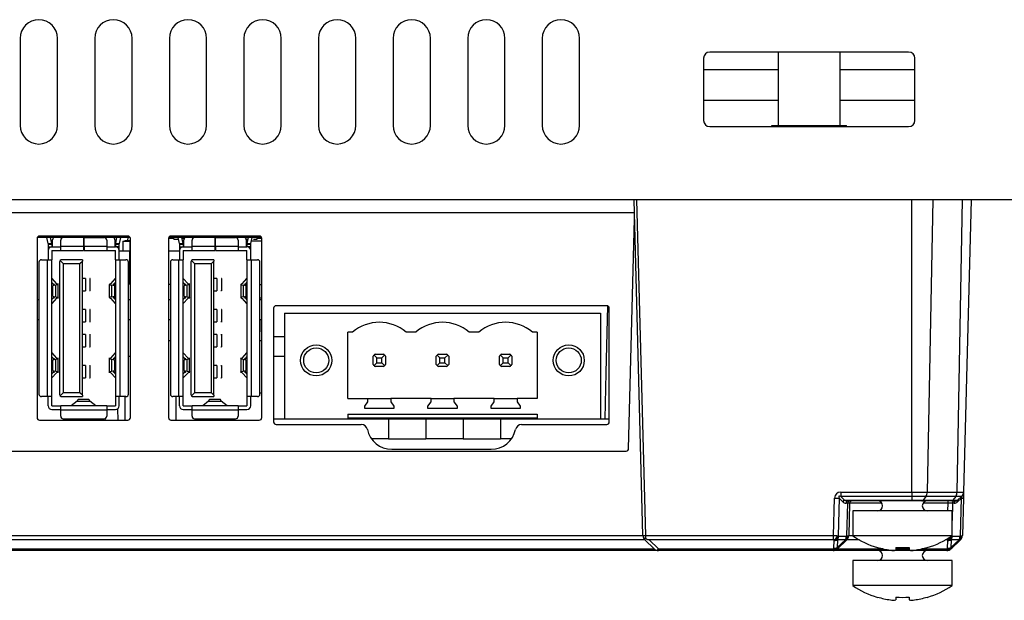
# Model space of a CAD drawing. Extents: x 97 to 1405, y 26 to 912.
# Drawn here: x 981 to 1060, y 738 to 785 of the extents above; entities that cross this region are included whole.
import ezdxf

# ---------------------------------------------------------------- set-up
doc = ezdxf.new("R2010")
doc.units = 0
doc.layers.get('0').update_dxf_attribs({"linetype": 'CONTINUOUS'})

msp = doc.modelspace()

# ---------------------------------------------------------------- linework, layer by layer
at = {"linetype": 'CONTINUOUS'}
for p, q in [((980.88, 783.446), (980.88, 776.446)), ((983.88, 776.446), (983.88, 783.446)), ((986.88, 783.446), (986.88, 776.446)), ((989.88, 776.446), (989.88, 783.446)), ((992.88, 783.446), (992.88, 776.446)), ((995.88, 776.446), (995.88, 783.446)), ((998.88, 783.446), (998.88, 776.446)), ((1001.88, 776.446), (1001.88, 783.446)), ((1004.88, 783.446), (1004.88, 776.446)), ((1007.88, 776.446), (1007.88, 783.446)), ((1010.88, 783.446), (1010.88, 776.446)), ((1013.88, 776.446), (1013.88, 783.446)), ((1016.88, 783.446), (1016.88, 776.446)), ((1019.88, 776.446), (1019.88, 783.446)), ((1022.88, 783.446), (1022.88, 776.446)), ((1025.88, 776.446), (1025.88, 783.446)), ((1035.852, 781.846), (1035.852, 776.846)), ((1052.352, 782.346), (1036.352, 782.346)), ((1041.852, 782.346), (1041.852, 776.446)), ((1046.852, 776.446), (1046.852, 782.346)), ((1052.852, 776.846), (1052.852, 781.846)), ((1035.852, 780.946), (1041.852, 780.946)), ((1046.852, 780.946), (1052.852, 780.946)), ((1041.852, 778.446), (1035.852, 778.446)), ((1052.852, 778.446), (1046.852, 778.446)), ((1036.352, 776.346), (1052.352, 776.346)), ((1041.352, 776.446), (1044.352, 776.446)), ((1041.352, 776.346), (1041.352, 776.446)), ((1044.352, 776.446), (1047.352, 776.446)), ((1044.352, 776.346), (1044.352, 776.446)), ((1047.352, 776.346), (1047.352, 776.446)), ((1128.952, 770.446), (811.752, 770.446)), ((1030.98, 743.453), (1030.273, 770.446)), ((1030.473, 770.446), (1031.18, 743.453)), ((1052.608, 746.953), (1052.608, 770.446)), ((1054.29, 770.446), (1053.855, 746.953)), ((1056.249, 746.953), (1056.684, 770.446)), ((1057.381, 770.446), (1056.766, 746.953)), ((910.405, 769.446), (1030.299, 769.446)), ((1029.828, 750.441), (1030.312, 768.936)), ((989.542, 767.541), (982.442, 767.541)), ((1000.112, 767.541), (993.012, 767.541)), ((982.242, 767.341), (982.242, 752.941)), ((989.718, 767.436), (982.266, 767.436)), ((983.122, 766.936), (983.018, 767.436)), ((983.122, 766.936), (983.422, 766.936)), ((983.132, 766.886), (983.132, 766.686)), ((983.132, 766.886), (983.432, 766.886)), ((983.422, 766.936), (983.318, 767.436)), ((983.432, 766.886), (983.432, 766.686)), ((983.482, 766.686), (983.482, 767.236)), ((984.142, 766.736), (984.142, 767.226)), ((984.142, 766.386), (984.142, 766.736)), ((984.142, 766.736), (985.967, 766.736)), ((985.967, 767.426), (984.342, 767.426)), ((985.967, 767.426), (985.967, 766.736)), ((985.967, 766.736), (985.967, 766.386)), ((986.017, 767.426), (987.642, 767.426)), ((986.017, 766.736), (986.017, 767.426)), ((986.017, 766.736), (987.842, 766.736)), ((986.017, 766.736), (986.017, 766.386)), ((987.842, 767.226), (987.842, 766.736)), ((987.842, 766.736), (987.842, 766.386)), ((988.502, 767.236), (988.502, 766.686)), ((988.552, 766.886), (988.552, 766.686)), ((988.552, 766.886), (988.852, 766.886)), ((988.562, 766.936), (988.666, 767.436)), ((988.562, 766.936), (988.862, 766.936)), ((988.852, 766.686), (988.852, 766.886)), ((988.862, 766.936), (988.966, 767.436)), ((989.142, 767.136), (989.142, 766.336)), ((989.142, 767.136), (989.692, 767.136)), ((989.302, 767.186), (989.742, 767.186)), ((989.302, 767.186), (989.302, 767.136)), ((989.552, 767.186), (989.574, 767.436)), ((989.692, 767.136), (989.692, 766.336)), ((989.742, 752.941), (989.742, 767.341)), ((992.812, 767.341), (992.812, 752.941)), ((992.817, 767.386), (993.252, 767.386)), ((1000.288, 767.436), (992.836, 767.436)), ((993.252, 767.286), (993.252, 767.436)), ((993.252, 767.286), (993.552, 767.286)), ((993.692, 766.936), (993.588, 767.436)), ((993.692, 766.936), (993.992, 766.936)), ((993.702, 766.886), (993.702, 766.686)), ((993.702, 766.886), (994.002, 766.886)), ((993.992, 766.936), (993.888, 767.436)), ((993.898, 767.386), (994.052, 767.386)), ((994.052, 767.136), (993.95, 767.136)), ((994.002, 766.886), (994.002, 766.686)), ((994.052, 766.686), (994.052, 767.236)), ((994.712, 766.736), (994.712, 767.226)), ((994.712, 766.386), (994.712, 766.736)), ((994.712, 766.736), (996.537, 766.736)), ((996.537, 767.426), (994.912, 767.426)), ((996.537, 767.426), (996.537, 766.736)), ((996.537, 766.736), (996.537, 766.386)), ((996.587, 767.426), (998.212, 767.426)), ((996.587, 766.736), (996.587, 767.426)), ((996.587, 766.736), (998.412, 766.736)), ((996.587, 766.736), (996.587, 766.386)), ((998.412, 767.226), (998.412, 766.736)), ((998.412, 766.736), (998.412, 766.386)), ((999.062, 767.286), (999.152, 767.286)), ((999.072, 767.236), (999.072, 766.686)), ((999.174, 767.136), (999.072, 767.136)), ((999.122, 766.886), (999.122, 766.686)), ((999.122, 766.886), (999.422, 766.886)), ((999.132, 766.936), (999.236, 767.436)), ((999.132, 766.936), (999.432, 766.936)), ((999.422, 766.686), (999.422, 766.886)), ((999.432, 766.936), (999.536, 767.436)), ((1000.312, 767.136), (999.474, 767.136)), ((999.652, 767.286), (999.952, 767.286)), ((999.952, 767.286), (999.952, 767.436)), ((999.952, 767.386), (1000.307, 767.386)), ((1000.312, 752.941), (1000.312, 767.341)), ((983.132, 766.686), (983.132, 766.636)), ((983.132, 766.686), (983.432, 766.686)), ((983.132, 766.636), (983.266, 766.636)), ((983.132, 766.636), (983.132, 766.386)), ((983.132, 766.386), (983.132, 765.636)), ((983.432, 766.686), (984.142, 766.686)), ((983.432, 766.386), (983.432, 765.636)), ((983.432, 766.386), (984.142, 766.386)), ((984.142, 766.386), (985.967, 766.386)), ((986.017, 766.386), (987.842, 766.386)), ((987.842, 766.686), (988.552, 766.686)), ((987.842, 766.386), (988.552, 766.386)), ((988.852, 766.686), (988.552, 766.686)), ((988.552, 765.636), (988.552, 766.386)), ((988.852, 766.636), (988.718, 766.636)), ((988.852, 766.636), (988.852, 766.686)), ((988.852, 766.386), (988.852, 766.636)), ((988.852, 765.636), (988.852, 766.386)), ((989.692, 766.336), (988.852, 766.336)), ((989.692, 763.636), (989.692, 766.336)), ((993.702, 766.336), (992.812, 766.336)), ((993.702, 766.686), (993.702, 766.636)), ((993.702, 766.686), (994.002, 766.686)), ((993.702, 766.636), (993.836, 766.636)), ((993.702, 766.636), (993.702, 766.386)), ((993.702, 766.386), (993.702, 765.636)), ((994.002, 766.686), (994.712, 766.686)), ((994.002, 766.386), (994.712, 766.386)), ((994.002, 766.386), (994.002, 765.636)), ((994.712, 766.386), (996.537, 766.386)), ((996.587, 766.386), (998.412, 766.386)), ((998.412, 766.686), (999.122, 766.686)), ((998.412, 766.386), (999.122, 766.386)), ((999.422, 766.686), (999.122, 766.686)), ((999.122, 765.636), (999.122, 766.386)), ((999.422, 766.636), (999.288, 766.636)), ((999.422, 766.636), (999.422, 766.686)), ((999.422, 766.386), (999.422, 766.636)), ((999.422, 765.636), (999.422, 766.386)), ((982.392, 765.436), (982.392, 754.836)), ((982.592, 765.636), (983.082, 765.636)), ((983.082, 754.636), (983.082, 765.636)), ((983.082, 765.636), (983.432, 765.636)), ((983.432, 754.636), (983.432, 765.636)), ((984.042, 765.436), (984.042, 754.836)), ((984.342, 765.336), (984.101, 765.577)), ((985.892, 765.636), (984.242, 765.636)), ((984.342, 765.336), (984.342, 754.936)), ((984.342, 765.336), (985.692, 765.336)), ((985.692, 765.336), (985.892, 765.536)), ((985.692, 754.936), (985.692, 765.336)), ((985.892, 765.636), (985.892, 765.536)), ((985.892, 754.736), (985.892, 765.536)), ((988.552, 765.636), (988.552, 754.636)), ((988.552, 765.636), (988.902, 765.636)), ((988.902, 765.636), (988.902, 754.636)), ((988.902, 765.636), (989.392, 765.636)), ((989.592, 754.836), (989.592, 765.436)), ((992.962, 765.436), (992.962, 754.836)), ((993.162, 765.636), (993.652, 765.636)), ((993.652, 754.636), (993.652, 765.636)), ((993.652, 765.636), (994.002, 765.636)), ((994.002, 754.636), (994.002, 765.636)), ((994.612, 765.436), (994.612, 754.836)), ((994.912, 765.336), (994.671, 765.577)), ((996.462, 765.636), (994.812, 765.636)), ((994.912, 765.336), (994.912, 754.936)), ((994.912, 765.336), (996.262, 765.336)), ((996.262, 765.336), (996.462, 765.536)), ((996.262, 754.936), (996.262, 765.336)), ((996.462, 765.636), (996.462, 765.536)), ((996.462, 754.736), (996.462, 765.536)), ((999.122, 765.636), (999.122, 754.636)), ((999.122, 765.636), (999.472, 765.636)), ((999.472, 765.636), (999.472, 754.636)), ((999.472, 765.636), (999.962, 765.636)), ((1000.162, 754.836), (1000.162, 765.436)), ((983.432, 763.799), (983.524, 763.7)), ((983.434, 764.125), (983.812, 763.714)), ((983.748, 763.59), (983.512, 763.552)), ((983.524, 763.7), (983.524, 763.617)), ((983.748, 762.66), (983.748, 763.59)), ((983.932, 762.529), (983.932, 763.722)), ((986.14, 764.136), (985.892, 764.136)), ((986.14, 764.136), (986.14, 763.136)), ((986.507, 764.136), (986.475, 764.136)), ((986.522, 763.131), (986.522, 764.141)), ((988.052, 763.658), (988.052, 762.592)), ((988.172, 763.714), (988.55, 764.125)), ((988.236, 763.59), (988.236, 762.66)), ((988.472, 763.552), (988.236, 763.59)), ((988.46, 763.7), (988.552, 763.799)), ((988.46, 763.617), (988.46, 763.7)), ((988.466, 763.616), (988.552, 763.602)), ((989.742, 763.636), (989.692, 763.636)), ((992.962, 763.636), (992.812, 763.636)), ((994.002, 763.799), (994.094, 763.7)), ((994.004, 764.125), (994.382, 763.714)), ((994.318, 763.59), (994.082, 763.552)), ((994.094, 763.7), (994.094, 763.617)), ((994.318, 762.66), (994.318, 763.59)), ((994.502, 762.529), (994.502, 763.722)), ((996.71, 764.136), (996.462, 764.136)), ((996.71, 764.136), (996.71, 763.136)), ((997.077, 764.136), (997.045, 764.136)), ((997.092, 763.131), (997.092, 764.141)), ((998.622, 763.658), (998.622, 762.592)), ((998.742, 763.714), (999.12, 764.125)), ((999.042, 763.552), (998.806, 763.59)), ((998.806, 763.59), (998.806, 762.66)), ((999.03, 763.7), (999.122, 763.799)), ((999.03, 763.617), (999.03, 763.7)), ((999.036, 763.616), (999.122, 763.602)), ((1000.162, 763.636), (1000.312, 763.636)), ((983.512, 762.698), (983.512, 763.552)), ((985.892, 763.136), (986.14, 763.136)), ((986.507, 763.136), (986.455, 763.136)), ((988.552, 763.561), (988.472, 763.552)), ((988.472, 763.552), (988.472, 762.698)), ((994.082, 762.698), (994.082, 763.552)), ((996.462, 763.136), (996.71, 763.136)), ((997.077, 763.136), (997.025, 763.136)), ((999.122, 763.561), (999.042, 763.552)), ((999.042, 763.552), (999.042, 762.698)), ((982.242, 762.436), (982.392, 762.436)), ((983.524, 762.551), (983.432, 762.451)), ((983.812, 762.536), (983.434, 762.125)), ((983.512, 762.698), (983.748, 762.66)), ((983.524, 762.633), (983.524, 762.551)), ((988.55, 762.125), (988.172, 762.536)), ((988.236, 762.66), (988.472, 762.698)), ((988.46, 762.551), (988.46, 762.634)), ((988.552, 762.451), (988.46, 762.551)), ((988.552, 762.648), (988.466, 762.635)), ((988.472, 762.698), (988.552, 762.689)), ((989.592, 762.436), (989.742, 762.436)), ((992.812, 762.436), (992.962, 762.436)), ((994.094, 762.551), (994.002, 762.451)), ((994.382, 762.536), (994.004, 762.125)), ((994.082, 762.698), (994.318, 762.66)), ((994.094, 762.633), (994.094, 762.551)), ((999.12, 762.125), (998.742, 762.536)), ((998.806, 762.66), (999.042, 762.698)), ((999.03, 762.551), (999.03, 762.634)), ((999.122, 762.451), (999.03, 762.551)), ((999.122, 762.648), (999.036, 762.635)), ((999.042, 762.698), (999.122, 762.689)), ((1000.312, 762.536), (1000.162, 762.536)), ((1000.162, 762.436), (1000.312, 762.436)), ((986.14, 761.636), (985.892, 761.636)), ((986.14, 761.636), (986.14, 760.636)), ((986.507, 761.636), (986.475, 761.636)), ((986.522, 760.631), (986.522, 761.641)), ((996.71, 761.636), (996.462, 761.636)), ((996.71, 761.636), (996.71, 760.636)), ((997.077, 761.636), (997.045, 761.636)), ((997.092, 760.631), (997.092, 761.641)), ((1001.272, 761.746), (1001.272, 752.596)), ((1028.072, 761.946), (1001.472, 761.946)), ((1002.152, 761.346), (1027.552, 761.346)), ((1002.152, 761.346), (1002.152, 752.846)), ((1027.552, 761.346), (1027.552, 752.846)), ((1028.272, 752.596), (1028.272, 761.746)), ((982.242, 760.836), (982.392, 760.836)), ((985.892, 760.636), (986.14, 760.636)), ((986.507, 760.636), (986.455, 760.636)), ((989.592, 760.836), (989.742, 760.836)), ((992.812, 760.836), (992.962, 760.836)), ((996.462, 760.636), (996.71, 760.636)), ((997.077, 760.636), (997.025, 760.636)), ((1000.162, 760.836), (1000.312, 760.836)), ((1000.192, 759.836), (1000.192, 760.836)), ((986.14, 759.636), (985.892, 759.636)), ((986.14, 759.636), (986.14, 758.636)), ((986.455, 759.636), (986.507, 759.636)), ((986.522, 758.631), (986.522, 759.641)), ((996.71, 759.636), (996.462, 759.636)), ((996.71, 759.636), (996.71, 758.636)), ((997.025, 759.636), (997.077, 759.636)), ((997.092, 758.631), (997.092, 759.641)), ((1000.162, 759.836), (1000.192, 759.836)), ((1007.232, 754.486), (1007.232, 759.806)), ((1007.618, 759.806), (1007.232, 759.806)), ((1012.698, 759.806), (1011.926, 759.806)), ((1017.778, 759.806), (1017.006, 759.806)), ((1022.472, 759.806), (1022.086, 759.806)), ((1022.472, 759.806), (1022.472, 754.486)), ((992.812, 759.136), (992.962, 759.136)), ((1000.162, 759.136), (1000.312, 759.136)), ((1002.152, 759.446), (1001.272, 759.446)), ((983.434, 758.147), (983.812, 757.736)), ((985.892, 758.636), (986.14, 758.636)), ((986.455, 758.636), (986.507, 758.636)), ((988.172, 757.736), (988.55, 758.147)), ((994.004, 758.147), (994.382, 757.736)), ((996.462, 758.636), (996.71, 758.636)), ((997.025, 758.636), (997.077, 758.636)), ((998.742, 757.736), (999.12, 758.147)), ((1009.44, 758.046), (1010.104, 758.046)), ((1014.52, 758.046), (1015.184, 758.046)), ((1019.6, 758.046), (1020.264, 758.046)), ((983.432, 757.82), (983.524, 757.721)), ((983.748, 757.611), (983.512, 757.574)), ((983.512, 756.719), (983.512, 757.574)), ((983.524, 757.721), (983.524, 757.638)), ((983.748, 756.682), (983.748, 757.611)), ((983.932, 756.55), (983.932, 757.744)), ((988.052, 757.743), (988.052, 756.549)), ((988.236, 757.611), (988.236, 756.682)), ((988.472, 757.574), (988.236, 757.611)), ((988.46, 757.721), (988.552, 757.82)), ((988.46, 757.638), (988.46, 757.721)), ((988.472, 757.574), (988.472, 756.719)), ((989.592, 757.886), (989.742, 757.886)), ((994.002, 757.82), (994.094, 757.721)), ((994.318, 757.611), (994.082, 757.574)), ((994.082, 756.719), (994.082, 757.574)), ((994.094, 757.721), (994.094, 757.638)), ((994.318, 756.682), (994.318, 757.611)), ((994.502, 756.55), (994.502, 757.744)), ((998.622, 757.743), (998.622, 756.549)), ((999.042, 757.574), (998.806, 757.611)), ((998.806, 757.611), (998.806, 756.682)), ((999.03, 757.721), (999.122, 757.82)), ((999.03, 757.638), (999.03, 757.721)), ((999.042, 757.574), (999.042, 756.719)), ((1002.152, 757.846), (1001.272, 757.846)), ((1009.272, 757.214), (1009.272, 757.878)), ((1009.348, 757.97), (1009.572, 757.746)), ((1009.348, 757.122), (1009.572, 757.346)), ((1009.572, 757.746), (1009.972, 757.746)), ((1009.572, 757.346), (1009.572, 757.746)), ((1009.572, 757.346), (1009.972, 757.346)), ((1009.972, 757.746), (1010.196, 757.97)), ((1009.972, 757.346), (1009.972, 757.746)), ((1009.972, 757.346), (1010.196, 757.122)), ((1010.272, 757.878), (1010.272, 757.214)), ((1014.352, 757.214), (1014.352, 757.878)), ((1014.428, 757.97), (1014.652, 757.746)), ((1014.428, 757.122), (1014.652, 757.346)), ((1014.652, 757.346), (1014.652, 757.746)), ((1014.652, 757.746), (1015.052, 757.746)), ((1014.652, 757.346), (1015.052, 757.346)), ((1015.052, 757.746), (1015.276, 757.97)), ((1015.052, 757.346), (1015.052, 757.746)), ((1015.052, 757.346), (1015.276, 757.122)), ((1015.352, 757.878), (1015.352, 757.214)), ((1019.432, 757.214), (1019.432, 757.878)), ((1019.508, 757.97), (1019.732, 757.746)), ((1019.508, 757.122), (1019.732, 757.346)), ((1019.732, 757.746), (1020.132, 757.746)), ((1019.732, 757.346), (1019.732, 757.746)), ((1019.732, 757.346), (1020.132, 757.346)), ((1020.132, 757.746), (1020.356, 757.97)), ((1020.132, 757.346), (1020.132, 757.746)), ((1020.132, 757.346), (1020.356, 757.122)), ((1020.432, 757.878), (1020.432, 757.214)), ((983.524, 756.572), (983.432, 756.473)), ((983.812, 756.557), (983.434, 756.146)), ((983.512, 756.719), (983.748, 756.682)), ((983.524, 756.655), (983.524, 756.572)), ((986.14, 757.136), (985.892, 757.136)), ((986.14, 757.136), (986.14, 756.136)), ((986.455, 757.136), (986.507, 757.136)), ((986.522, 756.131), (986.522, 757.141)), ((988.55, 756.146), (988.172, 756.557)), ((988.236, 756.682), (988.472, 756.719)), ((988.46, 756.572), (988.46, 756.655)), ((988.552, 756.473), (988.46, 756.572)), ((994.094, 756.572), (994.002, 756.473)), ((994.382, 756.557), (994.004, 756.146)), ((994.082, 756.719), (994.318, 756.682)), ((994.094, 756.655), (994.094, 756.572)), ((996.71, 757.136), (996.462, 757.136)), ((996.71, 757.136), (996.71, 756.136)), ((997.025, 757.136), (997.077, 757.136)), ((997.092, 756.131), (997.092, 757.141)), ((999.12, 756.146), (998.742, 756.557)), ((998.806, 756.682), (999.042, 756.719)), ((999.03, 756.572), (999.03, 756.655)), ((999.122, 756.473), (999.03, 756.572)), ((1010.104, 757.046), (1009.44, 757.046)), ((1015.184, 757.046), (1014.52, 757.046)), ((1020.264, 757.046), (1019.6, 757.046)), ((985.892, 756.136), (986.14, 756.136)), ((986.455, 756.136), (986.507, 756.136)), ((996.462, 756.136), (996.71, 756.136)), ((997.025, 756.136), (997.077, 756.136)), ((984.101, 754.694), (984.342, 754.936)), ((985.692, 754.936), (984.342, 754.936)), ((985.892, 754.736), (985.692, 754.936)), ((994.671, 754.694), (994.912, 754.936)), ((996.262, 754.936), (994.912, 754.936)), ((996.462, 754.736), (996.262, 754.936)), ((1000.162, 754.936), (1000.312, 754.936)), ((983.082, 754.636), (982.592, 754.636)), ((983.432, 754.636), (983.082, 754.636)), ((983.132, 753.886), (983.132, 754.636)), ((983.432, 753.886), (983.432, 754.636)), ((984.242, 754.636), (985.892, 754.636)), ((985.458, 754.256), (984.992, 753.886)), ((985.458, 754.256), (986.491, 754.256)), ((986.413, 754.386), (985.536, 754.386)), ((985.892, 754.736), (985.892, 754.636)), ((986.957, 753.886), (986.491, 754.256)), ((988.552, 754.636), (988.552, 753.886)), ((988.902, 754.636), (988.552, 754.636)), ((988.852, 753.886), (988.852, 754.636)), ((989.392, 754.636), (988.902, 754.636)), ((989.302, 754.636), (989.302, 752.741)), ((993.652, 754.636), (993.162, 754.636)), ((993.405, 754.636), (993.405, 752.741)), ((994.002, 754.636), (993.652, 754.636)), ((993.702, 753.886), (993.702, 754.636)), ((994.002, 753.886), (994.002, 754.636)), ((994.812, 754.636), (996.462, 754.636)), ((996.028, 754.256), (995.562, 753.886)), ((996.028, 754.256), (997.061, 754.256)), ((996.983, 754.386), (996.106, 754.386)), ((996.462, 754.736), (996.462, 754.636)), ((997.527, 753.886), (997.061, 754.256)), ((999.122, 754.636), (999.122, 753.886)), ((999.472, 754.636), (999.122, 754.636)), ((999.422, 753.886), (999.422, 754.636)), ((999.962, 754.636), (999.472, 754.636)), ((1007.232, 754.486), (1008.852, 754.486)), ((1008.602, 753.866), (1008.852, 754.223)), ((1008.852, 754.486), (1010.692, 754.486)), ((1008.852, 754.223), (1008.852, 754.486)), ((1013.932, 754.486), (1010.692, 754.486)), ((1010.692, 754.486), (1010.692, 754.223)), ((1010.692, 754.223), (1010.942, 753.866)), ((1013.682, 753.866), (1013.932, 754.223)), ((1013.932, 754.486), (1015.772, 754.486)), ((1013.932, 754.223), (1013.932, 754.486)), ((1019.012, 754.486), (1015.772, 754.486)), ((1015.772, 754.486), (1015.772, 754.223)), ((1015.772, 754.223), (1016.022, 753.866)), ((1018.762, 753.866), (1019.012, 754.223)), ((1019.012, 754.486), (1020.852, 754.486)), ((1019.012, 754.223), (1019.012, 754.486)), ((1020.852, 754.486), (1020.852, 754.223)), ((1022.472, 754.486), (1020.852, 754.486)), ((1020.852, 754.223), (1021.102, 753.866)), ((983.432, 753.886), (984.142, 753.886)), ((983.432, 753.586), (984.142, 753.586)), ((987.842, 753.886), (984.142, 753.886)), ((984.142, 753.536), (984.142, 753.886)), ((987.842, 753.536), (984.142, 753.536)), ((984.142, 753.046), (984.142, 753.536)), ((987.842, 753.886), (988.552, 753.886)), ((987.842, 753.886), (987.842, 753.536)), ((987.842, 753.586), (988.552, 753.586)), ((987.842, 753.536), (987.842, 753.046)), ((988.707, 753.636), (988.73, 752.741)), ((994.002, 753.886), (994.712, 753.886)), ((994.002, 753.586), (994.712, 753.586)), ((998.412, 753.886), (994.712, 753.886)), ((994.712, 753.536), (994.712, 753.886)), ((998.412, 753.536), (994.712, 753.536)), ((994.712, 753.046), (994.712, 753.536)), ((998.412, 753.886), (999.122, 753.886)), ((998.412, 753.886), (998.412, 753.536)), ((998.412, 753.586), (999.122, 753.586)), ((998.412, 753.536), (998.412, 753.046)), ((1008.602, 753.666), (1008.602, 753.866)), ((1010.942, 753.666), (1008.602, 753.666)), ((1010.942, 753.866), (1010.942, 753.666)), ((1013.682, 753.666), (1013.682, 753.866)), ((1016.022, 753.666), (1013.682, 753.666)), ((1016.022, 753.866), (1016.022, 753.666)), ((1018.762, 753.666), (1018.762, 753.866)), ((1021.102, 753.666), (1018.762, 753.666)), ((1021.102, 753.866), (1021.102, 753.666)), ((982.442, 752.741), (989.542, 752.741)), ((984.342, 752.846), (987.642, 752.846)), ((987.731, 752.741), (987.728, 752.868)), ((993.012, 752.741), (1000.112, 752.741)), ((994.912, 752.846), (998.212, 752.846)), ((1001.272, 752.846), (1002.152, 752.846)), ((1002.152, 752.846), (1007.232, 752.846)), ((1007.232, 753.226), (1022.472, 753.226)), ((1007.232, 753.226), (1007.232, 752.846)), ((1007.232, 752.916), (1022.472, 752.916)), ((1007.232, 752.846), (1010.512, 752.846)), ((1009.273, 752.916), (1009.273, 752.846)), ((1009.441, 752.916), (1009.441, 752.846)), ((1010.103, 752.916), (1010.103, 752.846)), ((1010.271, 752.916), (1010.271, 752.846)), ((1010.512, 752.846), (1013.512, 752.846)), ((1010.512, 752.846), (1010.512, 751.246)), ((1013.512, 752.846), (1016.512, 752.846)), ((1013.512, 752.846), (1013.512, 751.246)), ((1014.353, 752.916), (1014.353, 752.846)), ((1014.521, 752.916), (1014.521, 752.846)), ((1015.183, 752.916), (1015.183, 752.846)), ((1015.351, 752.916), (1015.351, 752.846)), ((1016.512, 752.846), (1019.512, 752.846)), ((1016.512, 752.846), (1016.512, 751.246)), ((1019.433, 752.916), (1019.433, 752.846)), ((1019.512, 752.846), (1019.512, 751.246)), ((1019.512, 752.846), (1022.472, 752.846)), ((1019.601, 752.916), (1019.601, 752.846)), ((1020.263, 752.916), (1020.263, 752.846)), ((1020.431, 752.916), (1020.431, 752.846)), ((1022.472, 753.226), (1022.472, 752.846)), ((1022.472, 752.846), (1027.552, 752.846)), ((1027.552, 752.846), (1028.272, 752.846)), ((1001.472, 752.396), (1008.323, 752.396)), ((1021.221, 752.396), (1028.072, 752.396)), ((1010.512, 751.246), (1009.136, 751.246)), ((1010.512, 751.246), (1013.512, 751.246)), ((1016.512, 751.246), (1013.512, 751.246)), ((1016.512, 751.246), (1019.512, 751.246)), ((1020.408, 751.246), (1019.512, 751.246)), ((911.076, 750.246), (1029.628, 750.246)), ((1010.772, 750.396), (1018.772, 750.396)), ((1046.895, 746.953), (1052.608, 746.953)), ((1046.895, 746.953), (1046.895, 746.603)), ((1052.608, 746.953), (1052.608, 746.603)), ((1052.608, 746.953), (1053.855, 746.953)), ((1053.855, 746.953), (1056.249, 746.953)), ((1056.249, 746.953), (1056.766, 746.953)), ((1056.766, 746.953), (1056.753, 746.471)), ((1046.321, 743.453), (1046.4, 746.471)), ((1046.754, 746.465), (1046.675, 743.447)), ((1047.056, 746.163), (1046.754, 746.465)), ((1052.608, 746.603), (1046.895, 746.603)), ((1046.895, 746.603), (1047.198, 746.301)), ((1047.198, 746.301), (1052.608, 746.301)), ((1052.608, 746.246), (1047.467, 746.246)), ((1052.608, 746.603), (1052.608, 746.301)), ((1053.745, 746.603), (1052.608, 746.603)), ((1052.608, 746.246), (1052.608, 746.301)), ((1052.608, 746.301), (1053.52, 746.301)), ((1053.422, 746.246), (1052.608, 746.246)), ((1055.817, 746.246), (1053.422, 746.246)), ((1053.745, 746.603), (1053.52, 746.301)), ((1053.52, 746.301), (1055.914, 746.301)), ((1056.139, 746.603), (1053.745, 746.603)), ((1055.535, 746.051), (1055.535, 746.246)), ((1056.154, 746.246), (1055.817, 746.246)), ((1056.139, 746.603), (1055.914, 746.301)), ((1055.914, 746.301), (1056.292, 746.301)), ((1056.61, 746.603), (1056.139, 746.603)), ((1056.607, 746.466), (1056.288, 746.163)), ((1056.61, 746.603), (1056.292, 746.301)), ((1056.528, 743.447), (1056.607, 746.466)), ((1056.753, 746.471), (1056.674, 743.453)), ((1047.451, 746.053), (1047.326, 746.053)), ((1047.382, 743.447), (1047.451, 746.053)), ((1047.597, 746.051), (1047.529, 743.453)), ((1050.195, 746.051), (1047.597, 746.051)), ((1055.852, 745.446), (1047.852, 745.446)), ((1047.852, 745.446), (1047.852, 743.446)), ((1055.535, 746.051), (1053.509, 746.051)), ((1055.519, 745.446), (1055.535, 746.051)), ((1055.888, 746.053), (1055.852, 744.665)), ((1055.852, 743.446), (1055.852, 745.446)), ((1056.013, 746.053), (1055.888, 746.053)), ((1031.135, 743.103), (909.569, 743.103)), ((909.724, 743.453), (1030.98, 743.453)), ((1031.894, 742.383), (1031.135, 743.103)), ((1031.18, 743.453), (1046.321, 743.453)), ((1046.321, 743.103), (1031.48, 743.103)), ((1031.48, 743.103), (1032.238, 742.383)), ((1046.321, 743.103), (1046.321, 743.453)), ((1046.361, 743.063), (1046.321, 743.103)), ((1046.328, 742.437), (1046.361, 743.063)), ((1046.606, 742.492), (1047.266, 743.118)), ((1046.64, 743.118), (1046.606, 742.492)), ((1047.266, 743.118), (1046.64, 743.118)), ((1047.331, 743.063), (1046.672, 742.437)), ((1046.675, 743.447), (1046.714, 743.407)), ((1046.714, 743.407), (1047.341, 743.407)), ((1047.373, 743.103), (1047.331, 743.063)), ((1047.341, 743.407), (1047.382, 743.447)), ((1048.399, 743.103), (1047.373, 743.103)), ((1047.529, 743.453), (1047.852, 743.453)), ((1055.852, 743.446), (1047.852, 743.446)), ((1055.467, 743.103), (1055.305, 743.103)), ((1055.467, 743.103), (1055.467, 743.197)), ((1055.506, 743.063), (1055.467, 743.103)), ((1055.473, 742.437), (1055.506, 743.063)), ((1055.752, 742.492), (1056.411, 743.118)), ((1055.785, 743.118), (1055.752, 742.492)), ((1056.411, 743.118), (1055.785, 743.118)), ((1056.477, 743.063), (1055.817, 742.437)), ((1055.834, 743.433), (1055.86, 743.407)), ((1055.86, 743.407), (1056.486, 743.407)), ((1056.519, 743.103), (1056.477, 743.063)), ((1056.486, 743.407), (1056.528, 743.447)), ((1032.238, 742.246), (908.466, 742.246)), ((908.81, 742.383), (1031.894, 742.383)), ((1032.238, 742.383), (1046.271, 742.383)), ((1046.271, 742.246), (1032.238, 742.246)), ((1046.271, 742.383), (1046.328, 742.437)), ((1046.271, 742.246), (1046.271, 742.383)), ((1051.602, 742.246), (1046.271, 742.246)), ((1046.672, 742.437), (1046.615, 742.383)), ((1046.615, 742.383), (1050.332, 742.383)), ((1049.861, 742.505), (1049.852, 742.487)), ((1051.316, 742.505), (1051.316, 742.283)), ((1051.316, 742.383), (1051.602, 742.383)), ((1051.602, 742.383), (1051.602, 742.491)), ((1051.602, 742.383), (1051.602, 742.246)), ((1051.602, 742.383), (1052.388, 742.383)), ((1055.416, 742.246), (1051.602, 742.246)), ((1052.388, 742.505), (1052.388, 742.283)), ((1053.372, 742.383), (1055.416, 742.383)), ((1053.843, 742.505), (1053.852, 742.487)), ((1055.416, 742.383), (1055.473, 742.437)), ((1055.416, 742.383), (1055.416, 742.246)), ((1055.817, 742.437), (1055.76, 742.383)), ((1047.852, 741.446), (1047.852, 739.446)), ((1055.852, 741.446), (1047.852, 741.446)), ((1055.852, 739.446), (1055.852, 741.446)), ((1055.852, 739.446), (1047.852, 739.446)), ((1049.861, 738.505), (1049.852, 738.487)), ((1051.316, 738.505), (1051.316, 738.283)), ((1052.388, 738.505), (1052.388, 738.283)), ((1053.843, 738.505), (1053.852, 738.487))]:
    msp.add_line(p, q, dxfattribs=at)
at = {"linetype": 'CONTINUOUS', "flags": 128}
for points in [[(983.524, 763.7), (983.605, 763.679), (983.632, 763.658), (983.602, 763.637), (983.518, 763.616)], [(983.812, 763.714), (983.899, 763.688), (983.93, 763.651), (983.862, 763.615), (983.748, 763.59)], [(994.094, 763.7), (994.175, 763.679), (994.202, 763.658), (994.172, 763.637), (994.088, 763.616)], [(994.382, 763.714), (994.469, 763.688), (994.5, 763.651), (994.432, 763.615), (994.318, 763.59)], [(983.524, 762.551), (983.605, 762.572), (983.632, 762.593), (983.602, 762.614), (983.518, 762.635)], [(983.748, 762.66), (983.857, 762.637), (983.929, 762.602), (983.899, 762.562), (983.812, 762.536)], [(994.094, 762.551), (994.175, 762.572), (994.202, 762.593), (994.172, 762.614), (994.088, 762.635)], [(994.318, 762.66), (994.427, 762.637), (994.499, 762.602), (994.469, 762.562), (994.382, 762.536)], [(1027.938, 752.846), (1028.019, 756.549), (1028.144, 761.932)], [(983.524, 757.721), (983.605, 757.7), (983.632, 757.679), (983.602, 757.658), (983.518, 757.637)], [(983.812, 757.736), (983.899, 757.709), (983.93, 757.672), (983.862, 757.636), (983.748, 757.611)], [(988.236, 757.611), (988.122, 757.636), (988.054, 757.672), (988.09, 757.711), (988.172, 757.736)], [(988.46, 757.721), (988.379, 757.7), (988.352, 757.679), (988.382, 757.658), (988.466, 757.637)], [(994.094, 757.721), (994.175, 757.7), (994.202, 757.679), (994.172, 757.658), (994.088, 757.637)], [(994.382, 757.736), (994.469, 757.709), (994.5, 757.672), (994.432, 757.636), (994.318, 757.611)], [(998.806, 757.611), (998.692, 757.636), (998.624, 757.672), (998.66, 757.711), (998.742, 757.736)], [(999.03, 757.721), (998.949, 757.7), (998.922, 757.679), (998.952, 757.658), (999.036, 757.637)], [(983.524, 756.572), (983.605, 756.593), (983.632, 756.614), (983.602, 756.635), (983.518, 756.656)], [(983.748, 756.682), (983.857, 756.658), (983.929, 756.623), (983.899, 756.584), (983.812, 756.557)], [(988.172, 756.557), (988.09, 756.582), (988.054, 756.621), (988.122, 756.657), (988.236, 756.682)], [(988.46, 756.572), (988.379, 756.593), (988.352, 756.614), (988.382, 756.635), (988.466, 756.656)], [(994.094, 756.572), (994.175, 756.593), (994.202, 756.614), (994.172, 756.635), (994.088, 756.656)], [(994.318, 756.682), (994.427, 756.658), (994.499, 756.623), (994.469, 756.584), (994.382, 756.557)], [(998.742, 756.557), (998.66, 756.582), (998.624, 756.621), (998.692, 756.657), (998.806, 756.682)], [(999.03, 756.572), (998.949, 756.593), (998.922, 756.614), (998.952, 756.635), (999.036, 756.656)], [(1031.223, 743.205), (1031.178, 743.222), (1031.131, 743.233), (1031.092, 743.237), (1031.065, 743.236), (1031.05, 743.229), (1031.047, 743.218), (1031.053, 743.205)]]:
    msp.add_lwpolyline(points, dxfattribs=at)
at = {"linetype": 'CONTINUOUS'}
for centre, radius in [((1004.692, 757.546), 1.25), ((1004.692, 757.546), 1.006), ((1025.012, 757.546), 1.25), ((1025.012, 757.546), 1.006)]:
    msp.add_circle(centre, radius, dxfattribs=at)
for centre, radius, start, end in [((982.38, 783.446), 1.5, 0, 180), ((988.38, 783.446), 1.5, 0, 180), ((994.38, 783.446), 1.5, 0, 180), ((1000.38, 783.446), 1.5, 0, 180), ((1006.38, 783.446), 1.5, 0, 180), ((1012.38, 783.446), 1.5, 0, 180), ((1018.38, 783.446), 1.5, 0, 180), ((1024.38, 783.446), 1.5, 0, 180), ((1036.352, 781.846), 0.5, 90, 180), ((1052.352, 781.846), 0.5, 0, 90), ((982.38, 776.446), 1.5, 180, 0), ((988.38, 776.446), 1.5, 180, 0), ((994.38, 776.446), 1.5, 180, 0), ((1000.38, 776.446), 1.5, 180, 0), ((1006.38, 776.446), 1.5, 180, 0), ((1012.38, 776.446), 1.5, 180, 0), ((1018.38, 776.446), 1.5, 180, 0), ((1024.38, 776.446), 1.5, 180, 0), ((1036.352, 776.846), 0.5, 180, 270), ((1052.352, 776.846), 0.5, 270, 0), ((982.442, 767.341), 0.2, 90, 180), ((989.542, 767.341), 0.2, 0, 90), ((993.012, 767.341), 0.2, 90, 180), ((1000.112, 767.341), 0.2, 0, 90), ((984.802, 767.257), 1.71, 190.83979, 192.5503), ((985.102, 767.257), 1.71, 190.83979, 192.5503), ((983.682, 767.236), 0.2, 90, 180), ((984.342, 767.226), 0.2, 90, 180), ((987.642, 767.226), 0.2, 0, 90), ((988.302, 767.236), 0.2, 0, 90), ((986.882, 767.257), 1.71, 347.4497, 349.16021), ((987.182, 767.257), 1.71, 347.4497, 349.16021), ((995.372, 767.257), 1.71, 190.83979, 192.5503), ((995.672, 767.257), 1.71, 190.83979, 192.5503), ((994.252, 767.236), 0.2, 90, 180), ((994.912, 767.226), 0.2, 90, 180), ((998.212, 767.226), 0.2, 0, 90), ((998.872, 767.236), 0.2, 0, 90), ((997.452, 767.257), 1.71, 347.4497, 349.16021), ((997.752, 767.257), 1.71, 347.4497, 349.16021), ((983.432, 766.386), 0.3, 90, 180), ((988.552, 766.386), 0.3, 0, 90), ((994.002, 766.386), 0.3, 90, 180), ((999.122, 766.386), 0.3, 0, 90), ((982.592, 765.436), 0.2, 90, 180), ((984.239, 765.437), 0.197, 134.66496, 180.33504), ((984.242, 765.436), 0.2, 90, 135), ((989.392, 765.436), 0.2, 0, 90), ((993.162, 765.436), 0.2, 90, 180), ((994.809, 765.437), 0.197, 134.66496, 180.33504), ((994.812, 765.436), 0.2, 90, 135), ((999.962, 765.436), 0.2, 0, 90), ((1001.472, 761.746), 0.2, 90, 180), ((1028.072, 761.746), 0.2, 0, 90), ((1009.772, 757.306), 3.3, 49.25095, 130.74905), ((1014.852, 757.306), 3.3, 49.25095, 130.74905), ((1019.932, 757.306), 3.3, 49.25095, 130.74905), ((1009.772, 757.546), 0.6, 123.55731, 135), ((1009.772, 757.546), 0.6, 45, 56.44269), ((1014.852, 757.546), 0.6, 123.55731, 135), ((1014.852, 757.546), 0.6, 45, 56.44269), ((1019.932, 757.546), 0.6, 123.55731, 135), ((1019.932, 757.546), 0.6, 45, 56.44269), ((1009.772, 757.546), 0.6, 135, 146.44269), ((1009.772, 757.546), 0.6, 33.55731, 45), ((1014.852, 757.546), 0.6, 135, 146.44269), ((1014.852, 757.546), 0.6, 33.55731, 45), ((1019.932, 757.546), 0.6, 135, 146.44269), ((1019.932, 757.546), 0.6, 33.55731, 45), ((1009.772, 757.546), 0.6, 213.55731, 225), ((1009.772, 757.546), 0.6, 225, 236.44269), ((1009.772, 757.546), 0.6, 303.55731, 315), ((1009.772, 757.546), 0.6, 315, 326.44269), ((1014.852, 757.546), 0.6, 213.55731, 225), ((1014.852, 757.546), 0.6, 225, 236.44269), ((1014.852, 757.546), 0.6, 303.55731, 315), ((1014.852, 757.546), 0.6, 315, 326.44269), ((1019.932, 757.546), 0.6, 213.55731, 225), ((1019.932, 757.546), 0.6, 225, 236.44269), ((1019.932, 757.546), 0.6, 303.55731, 315), ((1019.932, 757.546), 0.6, 315, 326.44269), ((982.592, 754.836), 0.2, 180, 270), ((984.239, 754.835), 0.197, 179.66496, 225.33504), ((984.242, 754.836), 0.2, 225, 270), ((989.392, 754.836), 0.2, 270, 0), ((993.162, 754.836), 0.2, 180, 270), ((994.809, 754.835), 0.197, 179.66496, 225.33504), ((994.812, 754.836), 0.2, 225, 270), ((999.962, 754.836), 0.2, 270, 0), ((983.432, 753.886), 0.3, 180, 270), ((988.552, 753.886), 0.3, 270, 0), ((994.002, 753.886), 0.3, 180, 270), ((999.122, 753.886), 0.3, 270, 0), ((982.442, 752.941), 0.2, 180, 270), ((984.342, 753.046), 0.2, 180, 270), ((987.642, 753.046), 0.2, 270, 0), ((989.542, 752.941), 0.2, 270, 0), ((993.012, 752.941), 0.2, 180, 270), ((994.912, 753.046), 0.2, 180, 270), ((998.212, 753.046), 0.2, 270, 0), ((1000.112, 752.941), 0.2, 270, 0), ((1001.472, 752.596), 0.2, 180, 270), ((1028.072, 752.596), 0.2, 270, 0), ((1008.323, 751.896), 0.5, 11.53696, 90), ((1010.772, 752.396), 2, 191.53696, 270), ((1018.772, 752.396), 2, 270, 348.46304), ((1021.221, 751.896), 0.5, 90, 168.46304), ((1029.628, 750.446), 0.2, 270, 358.5), ((1053.246, 746.952), 0.609, 325.02133, 0.02814), ((1055.64, 746.952), 0.609, 325.02133, 0.02814), ((1056.266, 746.966), 0.5, 313.5, 358.5), ((1046.796, 760.772), 14.307, 268.41439, 269.83004), ((1047.338, 746.015), 0.318, 116.18645, 152.29443), ((1047.501, 746.073), 0.176, 100.99195, 186.44856), ((1047.626, 746.073), 0.176, 100.99195, 186.44856), ((1047.797, 746.046), 0.2, 90, 178.5), ((1049.852, 745.846), 0.4, 270, 90), ((1053.417, 746.369), 0.124, 272.57511, 326.28949), ((1053.852, 745.846), 0.4, 90, 270), ((1055.811, 746.369), 0.124, 272.57511, 326.28949), ((1056.063, 746.073), 0.176, 100.99195, 186.44856), ((1056.187, 746.073), 0.176, 100.99195, 186.44856), ((1056.013, 746.453), 0.4, 270, 313.5), ((1056.154, 746.446), 0.2, 270, 313.5), ((1056.389, 746.229), 0.121, 143.79911, 213.12029), ((1056.649, 747.297), 0.833, 267.07107, 277.16565), ((1031.48, 743.466), 0.5, 181.5, 211.35125), ((1031.08, 745.363), 1.914, 267.00545, 272.99455), ((1031.48, 743.466), 0.5, 211.35125, 226.5), ((1046.717, 757.754), 14.307, 268.41439, 269.83004), ((1045.97, 743.817), 0.796, 296.18645, 332.29443), ((1046.01, 743.778), 0.796, 296.18645, 332.29443), ((1046.382, 743.694), 0.631, 268.08075, 294.09037), ((1046.078, 743.418), 0.637, 331.92217, 359.0813), ((1046.704, 743.418), 0.637, 331.92217, 359.0813), ((1047.473, 743.301), 0.277, 221.38836, 239.12355), ((1047.087, 743.242), 0.303, 323.79911, 33.12029), ((1047.029, 743.466), 0.5, 313.5, 358.5), ((1047.129, 743.282), 0.303, 323.79911, 33.12029), ((1047.425, 744.279), 0.833, 267.07107, 277.16565), ((1051.852, 749.221), 7.025, 235.29195, 253.45882), ((1051.852, 749.221), 7.025, 286.54118, 304.70805), ((1055.113, 743.82), 0.8, 296.24278, 329.11859), ((1055.155, 743.778), 0.796, 296.18645, 332.29443), ((1055.527, 743.694), 0.631, 268.08075, 294.09037), ((1055.223, 743.418), 0.637, 331.92217, 359.0813), ((1055.849, 743.418), 0.637, 331.92217, 359.0813), ((1056.619, 743.301), 0.277, 221.38836, 239.12355), ((1056.232, 743.242), 0.303, 323.79911, 33.12029), ((1056.174, 743.466), 0.5, 313.5, 358.5), ((1056.274, 743.282), 0.303, 323.79911, 33.12029), ((1056.57, 744.279), 0.833, 267.07107, 277.16565), ((1032.238, 742.746), 0.5, 226.5, 255.62655), ((1032.238, 742.746), 0.5, 255.62655, 270), ((1046.271, 742.746), 0.5, 270, 313.5), ((1046.443, 742.635), 0.305, 235.68116, 304.31884), ((1046.349, 743.068), 0.631, 268.08075, 294.09037), ((1046.5, 742.69), 0.305, 235.68116, 304.31884), ((1046.814, 742.675), 0.277, 221.38836, 239.12355), ((1049.852, 741.846), 0.4, 270, 90), ((1051.852, 749.221), 7.005, 253.48826, 262.07919), ((1051.101, 742.938), 0.689, 251.85289, 288.14711), ((1051.852, 750.215), 7.729, 266.02141, 273.97859), ((1052.603, 743.155), 0.898, 256.1812, 283.8188), ((1051.852, 749.221), 7.005, 277.92081, 286.51174), ((1053.852, 741.846), 0.4, 90, 270), ((1055.416, 742.746), 0.5, 270, 313.5), ((1055.588, 742.635), 0.305, 235.68116, 304.31884), ((1055.494, 743.068), 0.631, 268.08075, 294.09037), ((1055.645, 742.69), 0.305, 235.68116, 304.31884), ((1055.959, 742.675), 0.277, 221.38836, 239.12355), ((1051.852, 745.221), 7.025, 235.29195, 253.45882), ((1051.852, 745.221), 7.025, 286.54118, 304.70805), ((1051.852, 745.221), 7.005, 253.48826, 262.07919), ((1051.101, 738.938), 0.689, 251.85289, 288.14711), ((1051.852, 746.215), 7.729, 266.02141, 273.97859), ((1052.603, 739.155), 0.898, 256.1812, 283.8188), ((1051.852, 745.221), 7.005, 277.92081, 286.51174)]:
    msp.add_arc(centre, radius, start, end, dxfattribs=at)
for centre, major_axis, ratio, start_param, end_param in [((988.852, 763.658), (-0.8, 0), 0.13347, 5.72915, 6.975472), ((988.852, 763.658), (-0.5, 0), 0.13347, 5.612086, 6.971965), ((999.422, 763.658), (-0.8, 0), 0.13347, 5.72915, 6.975472), ((999.422, 763.658), (-0.5, 0), 0.13347, 5.612086, 6.971965), ((988.852, 762.592), (-0.8, 0), 0.13347, 5.590898, 6.837221), ((988.852, 762.592), (-0.5, 0), 0.13347, 5.594405, 6.954284), ((999.422, 762.592), (-0.8, 0), 0.13347, 5.590898, 6.837221), ((999.422, 762.592), (-0.5, 0), 0.13347, 5.594405, 6.954284), ((985.536, 753.342), (0, -1.044), 0.154639, 3.141593, 3.645841), ((986.413, 753.342), (0, -1.044), 0.154639, 2.637344, 3.141593), ((996.106, 753.342), (0, -1.044), 0.154639, 3.141593, 3.645841), ((996.983, 753.342), (0, -1.044), 0.154639, 2.637344, 3.141593), ((1047.377, 745.963), (-0.839, 0.861), 0.582327, 5.766872, 6.798895), ((1047.377, 745.976), (-0.636, 0.641), 0.221395, 5.76518, 6.797202), ((1047.347, 746.453), (0.292, 0.288), 0.948977, 3.148137, 3.907355), ((1047.488, 746.446), (0.4, 0.014), 0.49852, 3.883484, 4.642702), ((1056.24, 745.976), (0.419, 0.655), 0.093811, 5.613634, 6.645267), ((1047.097, 746.046), (0.5, 0.005), 0.010453, 6.282802, 7.067515), ((1055.534, 746.046), (0.5, 0.005), 0.010453, 0.78433, 1.569728), ((1031.48, 743.466), (0, 0.5), 0.6, 1.596976, 2.117979), ((1031.48, 743.466), (0.972, -0.388), 0.324497, 4.576738, 4.841134), ((1032.238, 742.746), (0.198, 0.496), 0.324497, 3.521202, 4.029556)]:
    msp.add_ellipse(centre, major_axis=major_axis, ratio=ratio, start_param=start_param, end_param=end_param, dxfattribs=at)

doc.saveas('drawing.dxf')
